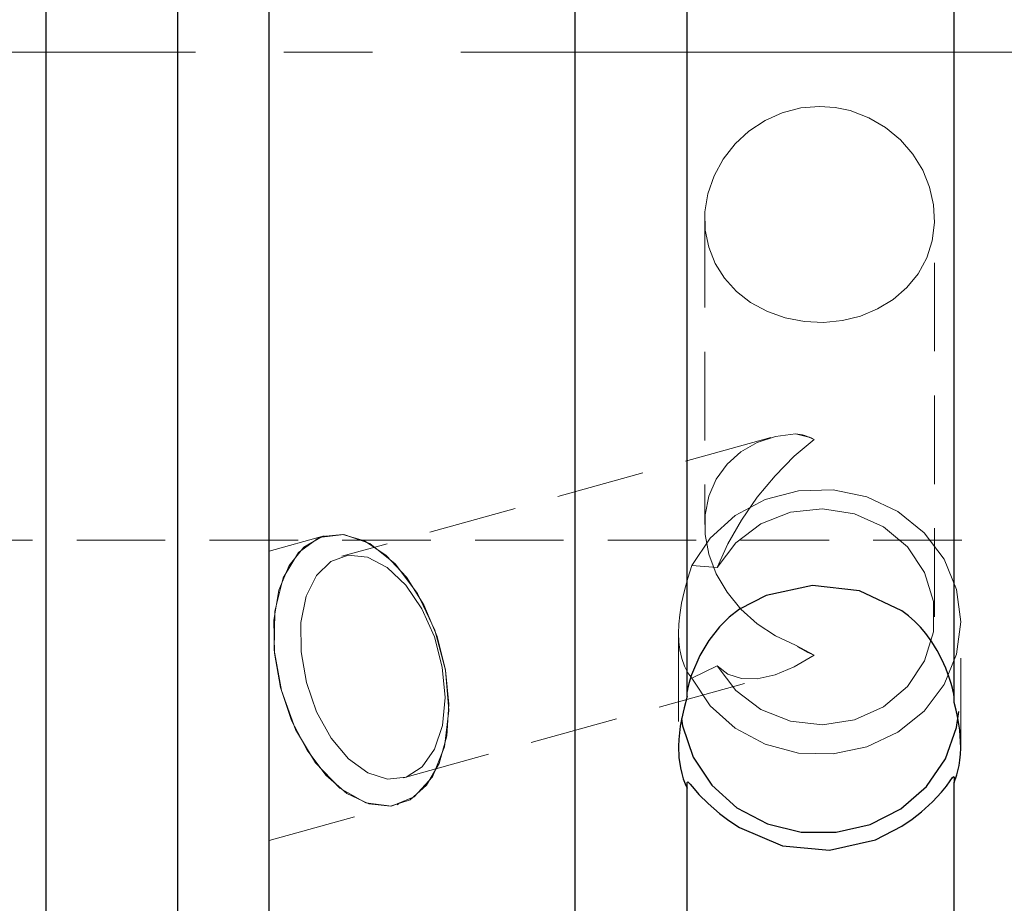
# Model space of a CAD drawing. Extents: x 13 to 827, y 18 to 576.
# Drawn here: x 394 to 435, y 316 to 352 of the extents above; entities that cross this region are included whole.
import ezdxf

# ---------------------------------------------------------------- set-up
doc = ezdxf.new("R2010")
doc.units = 0
doc.header["$MEASUREMENT"] = 0
for name, pattern in [('AI-Linetype-0', [54, 43.200001, -3.6, 3.6, -3.6]), ('AI-Linetype-282', [5.4, 3.6, -1.8]), ('AI-Linetype-283', [5.4, 3.6, -1.8]), ('AI-Linetype-284', [5.4, 3.6, -1.8]), ('AI-Linetype-285', [5.4, 3.6, -1.8]), ('AI-Linetype-286', [5.4, 3.6, -1.8]), ('AI-Linetype-287', [5.4, 3.6, -1.8]), ('AI-Linetype-288', [5.4, 3.6, -1.8]), ('AI-Linetype-289', [5.4, 3.6, -1.8]), ('AI-Linetype-313', [5.4, 3.6, -1.8]), ('AI-Linetype-59', [5.4, 3.6, -1.8]), ('AI-Linetype-60', [5.4, 3.6, -1.8]), ('AI-Linetype-61', [5.4, 3.6, -1.8]), ('AI-Linetype-62', [5.4, 3.6, -1.8]), ('AI-Linetype-63', [5.4, 3.6, -1.8]), ('AI-Linetype-64', [5.4, 3.6, -1.8]), ('AI-Linetype-65', [5.4, 3.6, -1.8]), ('AI-Linetype-66', [5.4, 3.6, -1.8]), ('AI-Linetype-67', [5.4, 3.6, -1.8]), ('AI-Linetype-68', [5.4, 3.6, -1.8]), ('AI-Linetype-69', [5.4, 3.6, -1.8]), ('AI-Linetype-70', [5.4, 3.6, -1.8]), ('AI-Linetype-71', [5.4, 3.6, -1.8]), ('AI-Linetype-72', [5.4, 3.6, -1.8]), ('AI-Linetype-77', [5.4, 3.6, -1.8]), ('AI-Linetype-78', [5.4, 3.6, -1.8]), ('AI-Linetype-79', [5.4, 3.6, -1.8]), ('AI-Linetype-80', [5.4, 3.6, -1.8])]:
    doc.linetypes.add(name, pattern=pattern)
doc.layers.add('Ebene 1', color=7, linetype='Continuous', lineweight=0)

msp = doc.modelspace()

# ---------------------------------------------------------------- linework, layer by layer
at = {"layer": 'Ebene 1', "color": 208, "linetype": 'AI-Linetype-0', "lineweight": 18, "true_color": 0x400040}
msp.add_line((196.425, 351.009), (633.669, 351.009), dxfattribs=at)
at = {"layer": 'Ebene 1', "color": 18, "linetype": 'AI-Linetype-289', "lineweight": 18, "true_color": 0x000000}
msp.add_line((422.346, 344.224), (422.346, 331.798), dxfattribs=at)
at = {"layer": 'Ebene 1', "color": 18, "linetype": 'AI-Linetype-288', "lineweight": 18, "true_color": 0x000000}
msp.add_line((431.7, 328.048), (431.7, 344.224), dxfattribs=at)
at = {"layer": 'Ebene 1', "color": 18, "linetype": 'AI-Linetype-287', "lineweight": 18, "true_color": 0x000000}
msp.add_line((425.039, 335.339), (407.589, 330.506), dxfattribs=at)
at = {"layer": 'Ebene 1', "color": 18, "linetype": 'AI-Linetype-283', "lineweight": 18, "true_color": 0x000000}
msp.add_line((406.861, 331.333), (404.629, 330.715), dxfattribs=at)
at = {"layer": 'Ebene 1', "color": 18, "linetype": 'AI-Linetype-313', "lineweight": 18, "true_color": 0x000000}
msp.add_line((234.803, 331.167), (434.534, 331.167), dxfattribs=at)
at = {"layer": 'Ebene 1', "color": 18, "linetype": 'AI-Linetype-66', "lineweight": 18, "true_color": 0x000000}
msp.add_line((422.858, 330.047), (421.826, 330.127), dxfattribs=at)
at = {"layer": 'Ebene 1', "color": 18, "linetype": 'AI-Linetype-284', "lineweight": 18, "true_color": 0x000000}
msp.add_line((432.763, 322.767), (432.763, 327.838), dxfattribs=at)
at = {"layer": 'Ebene 1', "color": 18, "linetype": 'AI-Linetype-285', "lineweight": 18, "true_color": 0x000000}
msp.add_line((421.283, 327.387), (421.283, 322.717), dxfattribs=at)
at = {"layer": 'Ebene 1', "color": 18, "linetype": 'AI-Linetype-79', "lineweight": 18, "true_color": 0x000000}
msp.add_line((426.04, 326.898), (426.799, 326.484), dxfattribs=at)
at = {"layer": 'Ebene 1', "color": 18, "linetype": 'AI-Linetype-72', "lineweight": 18, "true_color": 0x000000}
msp.add_line((421.825, 325.549), (422.857, 326.049), dxfattribs=at)
at = {"layer": 'Ebene 1', "color": 18, "linetype": 'AI-Linetype-286', "lineweight": 18, "true_color": 0x000000}
msp.add_line((410.086, 321.491), (425.039, 325.633), dxfattribs=at)
at = {"layer": 'Ebene 1', "color": 18, "linetype": 'AI-Linetype-64', "lineweight": 18, "true_color": 0x000000}
msp.add_line((421.637, 325.01), (421.637, 324.8), dxfattribs=at)
at = {"layer": 'Ebene 1', "color": 18, "linetype": 'AI-Linetype-63', "lineweight": 18, "true_color": 0x000000}
msp.add_line((432.494, 324.565), (432.494, 324.775), dxfattribs=at)
at = {"layer": 'Ebene 1', "color": 18, "linetype": 'AI-Linetype-282', "lineweight": 18, "true_color": 0x000000}
msp.add_line((404.629, 318.95), (409.887, 320.406), dxfattribs=at)
at = {"layer": 'Ebene 1', "color": 18, "linetype": 'AI-Linetype-78', "lineweight": 18, "true_color": 0x000000}
msp.add_lwpolyline([(427.023, 348.809), (426.261, 348.745), (425.499, 348.549), (424.802, 348.238), (424.148, 347.808), (423.58, 347.284), (423.094, 346.663), (422.726, 345.987), (422.472, 345.246), (422.356, 344.52), (422.371, 343.774), (422.509, 343.085), (422.774, 342.419), (423.147, 341.822), (423.636, 341.282), (424.216, 340.829), (424.895, 340.46), (425.619, 340.204), (426.407, 340.054), (427.173, 340.021), (427.956, 340.099), (428.681, 340.28), (429.38, 340.568), (430.007, 340.951), (430.567, 341.436), (431.026, 342), (431.382, 342.653), (431.603, 343.338), (431.698, 344.08), (431.66, 344.798), (431.494, 345.53), (431.214, 346.211), (430.813, 346.863), (430.312, 347.443), (429.704, 347.952), (429.027, 348.349), (428.27, 348.636), (427.659, 348.765), (427.023, 348.809)], dxfattribs=at)
at = {"layer": 'Ebene 1', "color": 18, "linetype": 'AI-Linetype-69', "lineweight": 18, "true_color": 0x000000}
msp.add_lwpolyline([(426.04, 335.492), (425.232, 335.387), (424.483, 335.139), (423.817, 334.758), (423.255, 334.254), (422.818, 333.644), (422.518, 332.95), (422.365, 332.192), (422.365, 331.397), (422.518, 330.59), (422.818, 329.797), (423.255, 329.045), (423.817, 328.358), (424.483, 327.759), (425.232, 327.267), (426.04, 326.898)], dxfattribs=at)
at = {"layer": 'Ebene 1', "color": 18, "linetype": 'AI-Linetype-68', "lineweight": 18, "true_color": 0x000000}
msp.add_lwpolyline([(426.799, 335.265), (426.704, 335.31), (426.608, 335.35), (426.513, 335.386), (426.417, 335.416), (426.322, 335.443), (426.228, 335.464), (426.133, 335.481), (426.04, 335.493)], dxfattribs=at)
at = {"layer": 'Ebene 1', "color": 18, "linetype": 'AI-Linetype-80', "lineweight": 18, "true_color": 0x000000}
msp.add_lwpolyline([(426.799, 335.265), (426.585, 335.347), (426.04, 335.493)], dxfattribs=at)
at = {"layer": 'Ebene 1', "color": 18, "linetype": 'AI-Linetype-67', "lineweight": 18, "true_color": 0x000000}
msp.add_lwpolyline([(422.858, 330.047), (423.292, 331.01), (423.841, 331.974), (424.487, 332.908), (425.21, 333.786), (425.989, 334.58), (426.8, 335.265)], dxfattribs=at)
at = {"layer": 'Ebene 1', "color": 18, "linetype": 'AI-Linetype-62', "lineweight": 18, "true_color": 0x000000}
msp.add_lwpolyline([(421.825, 325.549), (422.574, 324.429), (423.59, 323.515), (424.812, 322.86), (426.168, 322.504), (427.574, 322.469), (428.948, 322.756), (430.206, 323.349), (431.272, 324.212), (432.083, 325.292), (432.59, 326.526), (432.763, 327.838), (432.59, 329.15), (432.083, 330.384), (431.272, 331.464), (430.206, 332.327), (428.948, 332.92), (427.574, 333.207), (426.168, 333.172), (424.812, 332.816), (423.59, 332.161), (422.574, 331.247), (421.825, 330.127)], dxfattribs=at)
at = {"layer": 'Ebene 1', "color": 18, "linetype": 'AI-Linetype-77', "lineweight": 18, "true_color": 0x000000}
msp.add_lwpolyline([(422.858, 326.049), (423.611, 325.042), (424.632, 324.271), (425.841, 323.796), (427.142, 323.654), (428.434, 323.858), (429.615, 324.389), (430.593, 325.208), (431.291, 326.25), (431.654, 327.433), (431.654, 328.663), (431.291, 329.846), (430.593, 330.888), (429.615, 331.707), (428.434, 332.238), (427.142, 332.442), (425.841, 332.3), (424.632, 331.825), (423.611, 331.054), (422.858, 330.047)], dxfattribs=at)
at = {"layer": 'Ebene 1', "color": 18, "linetype": 'AI-Linetype-59', "lineweight": 18, "true_color": 0x000000}
msp.add_lwpolyline([(411.807, 325.87), (411.458, 327.247), (410.915, 328.537), (410.212, 329.66), (409.394, 330.545), (408.511, 331.135), (407.62, 331.395), (406.777, 331.308), (406.034, 330.88), (405.437, 330.136), (405.026, 329.124), (404.824, 327.908), (404.846, 326.564), (405.09, 325.176), (405.539, 323.832), (406.167, 322.616), (406.934, 321.604), (407.791, 320.861), (408.685, 320.432), (409.559, 320.345), (410.358, 320.605), (411.033, 321.195), (411.541, 322.08), (411.85, 323.203), (411.941, 324.493), (411.807, 325.87)], dxfattribs=at)
at = {"layer": 'Ebene 1', "color": 18, "linetype": 'AI-Linetype-60', "lineweight": 18, "true_color": 0x000000}
msp.add_lwpolyline([(404.629, 322.338), (404.629, 323.301), (404.629, 324.311), (404.629, 325.336), (404.629, 326.346), (404.629, 327.31), (404.629, 328.199), (404.629, 328.986), (404.629, 329.646), (404.629, 330.16), (404.629, 330.513), (404.629, 330.693), (404.629, 330.694), (404.629, 330.518), (404.629, 330.169), (404.629, 329.657), (404.629, 329), (404.629, 328.215), (404.629, 327.328), (404.629, 326.365), (404.629, 325.356), (404.629, 324.33), (404.629, 323.32), (404.629, 322.356), (404.629, 321.467), (404.629, 320.68), (404.629, 320.02), (404.629, 319.506), (404.629, 319.153), (404.629, 318.974), (404.629, 318.972), (404.629, 319.148), (404.629, 319.497), (404.629, 320.009), (404.629, 320.666), (404.629, 321.451), (404.629, 322.338)], dxfattribs=at)
at = {"layer": 'Ebene 1', "color": 18, "linetype": 'AI-Linetype-65', "lineweight": 18, "true_color": 0x000000}
msp.add_lwpolyline([(411.67, 325.998), (411.781, 324.766), (411.674, 323.625), (411.356, 322.66), (410.852, 321.943), (410.198, 321.526), (409.444, 321.441), (408.644, 321.694), (407.859, 322.266), (407.146, 323.115), (406.559, 324.178), (406.141, 325.376), (405.923, 326.62), (405.921, 327.818), (406.135, 328.881), (406.55, 329.73), (407.134, 330.302), (407.845, 330.555), (408.63, 330.47), (409.429, 330.053), (410.185, 329.336), (410.841, 328.371), (411.349, 327.23), (411.67, 325.998)], dxfattribs=at)
at = {"layer": 'Ebene 1', "color": 18, "linetype": 'AI-Linetype-61', "lineweight": 18, "true_color": 0x000000}
msp.add_lwpolyline([(421.825, 330.127), (421.658, 329.615), (421.506, 329.062), (421.406, 328.603), (421.33, 328.119), (421.294, 327.743), (421.282, 327.366), (421.297, 327.021), (421.336, 326.697), (421.415, 326.343), (421.523, 326.039), (421.665, 325.767), (421.825, 325.549)], dxfattribs=at)
at = {"layer": 'Ebene 1', "color": 18, "linetype": 'AI-Linetype-70', "lineweight": 18, "true_color": 0x000000}
msp.add_lwpolyline([(426.04, 326.898), (426.134, 326.831), (426.228, 326.768), (426.323, 326.709), (426.418, 326.655), (426.513, 326.605), (426.608, 326.56), (426.704, 326.52), (426.799, 326.484)], dxfattribs=at)
at = {"layer": 'Ebene 1', "color": 18, "linetype": 'AI-Linetype-71', "lineweight": 18, "true_color": 0x000000}
msp.add_lwpolyline([(426.799, 326.484), (425.988, 326.007), (425.209, 325.683), (424.486, 325.523), (423.84, 325.532), (423.292, 325.709), (422.857, 326.049)], dxfattribs=at)
at = {"layer": 'Ebene 1', "color": 18, "lineweight": 25, "true_color": 0x000000}
for points, knots in [([(395.558, 351.01), (395.558, 351.01), (395.558, 355.662), (395.558, 355.662), (395.558, 355.662), (395.558, 360.29), (395.558, 360.29), (395.558, 360.29), (395.558, 364.866), (395.558, 364.866), (395.558, 364.866), (395.558, 369.367), (395.558, 369.367), (395.558, 369.367), (395.558, 373.768), (395.558, 373.768), (395.558, 373.768), (395.558, 378.044), (395.558, 378.044), (395.558, 378.044), (395.558, 382.173), (395.558, 382.173), (395.558, 382.173), (395.558, 386.131), (395.558, 386.131), (395.558, 386.131), (395.558, 389.898), (395.558, 389.898), (395.558, 389.898), (395.558, 393.452), (395.558, 393.452), (395.558, 393.452), (395.558, 396.775), (395.558, 396.775), (395.558, 396.775), (395.558, 399.847), (395.558, 399.847), (395.558, 399.847), (395.558, 402.653), (395.558, 402.653), (395.558, 402.653), (395.558, 405.177), (395.558, 405.177), (395.558, 405.177), (395.558, 407.405), (395.558, 407.405), (395.558, 407.405), (395.558, 409.325), (395.558, 409.325), (395.558, 409.325), (395.558, 410.926), (395.558, 410.926), (395.558, 410.926), (395.558, 412.2), (395.558, 412.2), (395.558, 412.2), (395.558, 413.14), (395.558, 413.14), (395.558, 413.14), (395.558, 413.741), (395.558, 413.741), (395.558, 413.741), (395.558, 413.999), (395.558, 413.999), (395.558, 413.999), (395.558, 414.01), (395.558, 414.01)], [0, 0, 0, 0, 1, 1, 1, 2, 2, 2, 3, 3, 3, 4, 4, 4, 5, 5, 5, 6, 6, 6, 7, 7, 7, 8, 8, 8, 9, 9, 9, 10, 10, 10, 11, 11, 11, 12, 12, 12, 13, 13, 13, 14, 14, 14, 15, 15, 15, 16, 16, 16, 17, 17, 17, 18, 18, 18, 19, 19, 19, 20, 20, 20, 21, 21, 21, 22, 22, 22, 22]), ([(400.907, 351.01), (400.907, 351.01), (400.907, 355.662), (400.907, 355.662), (400.907, 355.662), (400.907, 360.29), (400.907, 360.29), (400.907, 360.29), (400.907, 364.866), (400.907, 364.866), (400.907, 364.866), (400.907, 369.367), (400.907, 369.367), (400.907, 369.367), (400.907, 373.768), (400.907, 373.768), (400.907, 373.768), (400.907, 378.044), (400.907, 378.044), (400.907, 378.044), (400.907, 382.173), (400.907, 382.173), (400.907, 382.173), (400.907, 386.131), (400.907, 386.131), (400.907, 386.131), (400.907, 389.898), (400.907, 389.898), (400.907, 389.898), (400.907, 393.452), (400.907, 393.452), (400.907, 393.452), (400.907, 396.775), (400.907, 396.775), (400.907, 396.775), (400.907, 399.847), (400.907, 399.847), (400.907, 399.847), (400.907, 402.653), (400.907, 402.653), (400.907, 402.653), (400.907, 405.177), (400.907, 405.177), (400.907, 405.177), (400.907, 407.405), (400.907, 407.405), (400.907, 407.405), (400.907, 409.325), (400.907, 409.325), (400.907, 409.325), (400.907, 410.926), (400.907, 410.926), (400.907, 410.926), (400.907, 412.2), (400.907, 412.2), (400.907, 412.2), (400.907, 413.14), (400.907, 413.14), (400.907, 413.14), (400.907, 413.741), (400.907, 413.741), (400.907, 413.741), (400.907, 413.999), (400.907, 413.999), (400.907, 413.999), (400.907, 414.01), (400.907, 414.01)], [0, 0, 0, 0, 1, 1, 1, 2, 2, 2, 3, 3, 3, 4, 4, 4, 5, 5, 5, 6, 6, 6, 7, 7, 7, 8, 8, 8, 9, 9, 9, 10, 10, 10, 11, 11, 11, 12, 12, 12, 13, 13, 13, 14, 14, 14, 15, 15, 15, 16, 16, 16, 17, 17, 17, 18, 18, 18, 19, 19, 19, 20, 20, 20, 21, 21, 21, 22, 22, 22, 22]), ([(404.629, 266.455), (404.629, 266.455), (404.629, 268.106), (404.629, 268.106), (404.629, 268.106), (404.629, 270.078), (404.629, 270.078), (404.629, 270.078), (404.629, 272.363), (404.629, 272.363), (404.629, 272.363), (404.629, 274.952), (404.629, 274.952), (404.629, 274.952), (404.629, 277.836), (404.629, 277.836), (404.629, 277.836), (404.629, 281.002), (404.629, 281.002), (404.629, 281.002), (404.629, 284.439), (404.629, 284.439), (404.629, 284.439), (404.629, 288.134), (404.629, 288.134), (404.629, 288.134), (404.629, 292.072), (404.629, 292.072), (404.629, 292.072), (404.629, 296.238), (404.629, 296.238), (404.629, 296.238), (404.629, 300.616), (404.629, 300.616), (404.629, 300.616), (404.629, 305.189), (404.629, 305.189), (404.629, 305.189), (404.629, 309.94), (404.629, 309.94), (404.629, 309.94), (404.629, 314.849), (404.629, 314.849), (404.629, 314.849), (404.629, 319.898), (404.629, 319.898), (404.629, 319.898), (404.629, 325.067), (404.629, 325.067), (404.629, 325.067), (404.629, 330.337), (404.629, 330.337), (404.629, 330.337), (404.629, 335.687), (404.629, 335.687), (404.629, 335.687), (404.629, 341.096), (404.629, 341.096), (404.629, 341.096), (404.629, 346.543), (404.629, 346.543), (404.629, 346.543), (404.629, 352.008), (404.629, 352.008), (404.629, 352.008), (404.629, 357.469), (404.629, 357.469), (404.629, 357.469), (404.629, 362.905), (404.629, 362.905), (404.629, 362.905), (404.629, 368.294), (404.629, 368.294), (404.629, 368.294), (404.629, 373.617), (404.629, 373.617), (404.629, 373.617), (404.629, 378.853), (404.629, 378.853), (404.629, 378.853), (404.629, 383.98), (404.629, 383.98), (404.629, 383.98), (404.629, 388.981), (404.629, 388.981), (404.629, 388.981), (404.629, 393.834), (404.629, 393.834), (404.629, 393.834), (404.629, 398.522), (404.629, 398.522), (404.629, 398.522), (404.629, 403.025), (404.629, 403.025)], [0, 0, 0, 0, 1, 1, 1, 2, 2, 2, 3, 3, 3, 4, 4, 4, 5, 5, 5, 6, 6, 6, 7, 7, 7, 8, 8, 8, 9, 9, 9, 10, 10, 10, 11, 11, 11, 12, 12, 12, 13, 13, 13, 14, 14, 14, 15, 15, 15, 16, 16, 16, 17, 17, 17, 18, 18, 18, 19, 19, 19, 20, 20, 20, 21, 21, 21, 22, 22, 22, 23, 23, 23, 24, 24, 24, 25, 25, 25, 26, 26, 26, 27, 27, 27, 28, 28, 28, 29, 29, 29, 30, 30, 30, 31, 31, 31, 31]), ([(417.082, 264.339), (417.082, 264.339), (417.082, 266.001), (417.082, 266.001), (417.082, 266.001), (417.082, 267.987), (417.082, 267.987), (417.082, 267.987), (417.082, 270.289), (417.082, 270.289), (417.082, 270.289), (417.082, 272.899), (417.082, 272.899), (417.082, 272.899), (417.082, 275.807), (417.082, 275.807), (417.082, 275.807), (417.082, 279.001), (417.082, 279.001), (417.082, 279.001), (417.082, 282.47), (417.082, 282.47), (417.082, 282.47), (417.082, 286.2), (417.082, 286.2), (417.082, 286.2), (417.082, 290.177), (417.082, 290.177), (417.082, 290.177), (417.082, 294.386), (417.082, 294.386), (417.082, 294.386), (417.082, 298.81), (417.082, 298.81), (417.082, 298.81), (417.082, 303.434), (417.082, 303.434), (417.082, 303.434), (417.082, 308.239), (417.082, 308.239), (417.082, 308.239), (417.082, 313.207), (417.082, 313.207), (417.082, 313.207), (417.082, 318.319), (417.082, 318.319), (417.082, 318.319), (417.082, 323.556), (417.082, 323.556), (417.082, 323.556), (417.082, 328.897), (417.082, 328.897), (417.082, 328.897), (417.082, 334.322), (417.082, 334.322), (417.082, 334.322), (417.082, 339.812), (417.082, 339.812), (417.082, 339.812), (417.082, 345.344), (417.082, 345.344), (417.082, 345.344), (417.082, 350.897), (417.082, 350.897), (417.082, 350.897), (417.082, 356.451), (417.082, 356.451), (417.082, 356.451), (417.082, 361.984), (417.082, 361.984), (417.082, 361.984), (417.082, 367.475), (417.082, 367.475), (417.082, 367.475), (417.082, 372.904), (417.082, 372.904), (417.082, 372.904), (417.082, 378.249), (417.082, 378.249), (417.082, 378.249), (417.082, 383.49), (417.082, 383.49), (417.082, 383.49), (417.082, 388.608), (417.082, 388.608), (417.082, 388.608), (417.082, 393.582), (417.082, 393.582), (417.082, 393.582), (417.082, 398.394), (417.082, 398.394), (417.082, 398.394), (417.082, 403.025), (417.082, 403.025)], [0, 0, 0, 0, 1, 1, 1, 2, 2, 2, 3, 3, 3, 4, 4, 4, 5, 5, 5, 6, 6, 6, 7, 7, 7, 8, 8, 8, 9, 9, 9, 10, 10, 10, 11, 11, 11, 12, 12, 12, 13, 13, 13, 14, 14, 14, 15, 15, 15, 16, 16, 16, 17, 17, 17, 18, 18, 18, 19, 19, 19, 20, 20, 20, 21, 21, 21, 22, 22, 22, 23, 23, 23, 24, 24, 24, 25, 25, 25, 26, 26, 26, 27, 27, 27, 28, 28, 28, 29, 29, 29, 30, 30, 30, 31, 31, 31, 31]), ([(421.637, 324.8), (421.637, 324.8), (421.637, 330.1), (421.637, 330.1), (421.637, 330.1), (421.637, 335.495), (421.637, 335.495), (421.637, 335.495), (421.637, 340.96), (421.637, 340.96), (421.637, 340.96), (421.637, 346.471), (421.637, 346.471), (421.637, 346.471), (421.637, 352.003), (421.637, 352.003), (421.637, 352.003), (421.637, 357.53), (421.637, 357.53), (421.637, 357.53), (421.637, 363.027), (421.637, 363.027), (421.637, 363.027), (421.637, 368.47), (421.637, 368.47), (421.637, 368.47), (421.637, 373.833), (421.637, 373.833), (421.637, 373.833), (421.637, 379.093), (421.637, 379.093), (421.637, 379.093), (421.637, 384.226), (421.637, 384.226), (421.637, 384.226), (421.637, 389.207), (421.637, 389.207), (421.637, 389.207), (421.637, 394.016), (421.637, 394.016), (421.637, 394.016), (421.637, 398.629), (421.637, 398.629), (421.637, 398.629), (421.637, 403.025), (421.637, 403.025)], [0, 0, 0, 0, 1, 1, 1, 2, 2, 2, 3, 3, 3, 4, 4, 4, 5, 5, 5, 6, 6, 6, 7, 7, 7, 8, 8, 8, 9, 9, 9, 10, 10, 10, 11, 11, 11, 12, 12, 12, 13, 13, 13, 14, 14, 14, 15, 15, 15, 15]), ([(432.494, 324.565), (432.494, 324.565), (432.494, 329.876), (432.494, 329.876), (432.494, 329.876), (432.494, 335.284), (432.494, 335.284), (432.494, 335.284), (432.494, 340.763), (432.494, 340.763), (432.494, 340.763), (432.494, 346.289), (432.494, 346.289), (432.494, 346.289), (432.494, 351.837), (432.494, 351.837), (432.494, 351.837), (432.494, 357.381), (432.494, 357.381), (432.494, 357.381), (432.494, 362.896), (432.494, 362.896), (432.494, 362.896), (432.494, 368.357), (432.494, 368.357), (432.494, 368.357), (432.494, 373.738), (432.494, 373.738), (432.494, 373.738), (432.494, 379.016), (432.494, 379.016), (432.494, 379.016), (432.494, 384.165), (432.494, 384.165), (432.494, 384.165), (432.494, 389.164), (432.494, 389.164), (432.494, 389.164), (432.494, 393.987), (432.494, 393.987), (432.494, 393.987), (432.494, 398.615), (432.494, 398.615), (432.494, 398.615), (432.494, 403.025), (432.494, 403.025)], [0, 0, 0, 0, 1, 1, 1, 2, 2, 2, 3, 3, 3, 4, 4, 4, 5, 5, 5, 6, 6, 6, 7, 7, 7, 8, 8, 8, 9, 9, 9, 10, 10, 10, 11, 11, 11, 12, 12, 12, 13, 13, 13, 14, 14, 14, 15, 15, 15, 15]), ([(395.558, 288.01), (395.558, 288.01), (395.558, 288.02), (395.558, 288.02), (395.558, 288.02), (395.558, 288.278), (395.558, 288.278), (395.558, 288.278), (395.558, 288.879), (395.558, 288.879), (395.558, 288.879), (395.558, 289.819), (395.558, 289.819), (395.558, 289.819), (395.558, 291.093), (395.558, 291.093), (395.558, 291.093), (395.558, 292.694), (395.558, 292.694), (395.558, 292.694), (395.558, 294.614), (395.558, 294.614), (395.558, 294.614), (395.558, 296.842), (395.558, 296.842), (395.558, 296.842), (395.558, 299.366), (395.558, 299.366), (395.558, 299.366), (395.558, 302.172), (395.558, 302.172), (395.558, 302.172), (395.558, 305.244), (395.558, 305.244), (395.558, 305.244), (395.558, 308.567), (395.558, 308.567), (395.558, 308.567), (395.558, 312.121), (395.558, 312.121), (395.558, 312.121), (395.558, 315.888), (395.558, 315.888), (395.558, 315.888), (395.558, 319.846), (395.558, 319.846), (395.558, 319.846), (395.558, 323.975), (395.558, 323.975), (395.558, 323.975), (395.558, 328.251), (395.558, 328.251), (395.558, 328.251), (395.558, 332.652), (395.558, 332.652), (395.558, 332.652), (395.558, 337.153), (395.558, 337.153), (395.558, 337.153), (395.558, 341.73), (395.558, 341.73), (395.558, 341.73), (395.558, 346.357), (395.558, 346.357), (395.558, 346.357), (395.558, 351.01), (395.558, 351.01)], [0, 0, 0, 0, 1, 1, 1, 2, 2, 2, 3, 3, 3, 4, 4, 4, 5, 5, 5, 6, 6, 6, 7, 7, 7, 8, 8, 8, 9, 9, 9, 10, 10, 10, 11, 11, 11, 12, 12, 12, 13, 13, 13, 14, 14, 14, 15, 15, 15, 16, 16, 16, 17, 17, 17, 18, 18, 18, 19, 19, 19, 20, 20, 20, 21, 21, 21, 22, 22, 22, 22]), ([(400.907, 288.01), (400.907, 288.01), (400.907, 288.02), (400.907, 288.02), (400.907, 288.02), (400.907, 288.278), (400.907, 288.278), (400.907, 288.278), (400.907, 288.879), (400.907, 288.879), (400.907, 288.879), (400.907, 289.819), (400.907, 289.819), (400.907, 289.819), (400.907, 291.093), (400.907, 291.093), (400.907, 291.093), (400.907, 292.694), (400.907, 292.694), (400.907, 292.694), (400.907, 294.614), (400.907, 294.614), (400.907, 294.614), (400.907, 296.842), (400.907, 296.842), (400.907, 296.842), (400.907, 299.366), (400.907, 299.366), (400.907, 299.366), (400.907, 302.172), (400.907, 302.172), (400.907, 302.172), (400.907, 305.244), (400.907, 305.244), (400.907, 305.244), (400.907, 308.567), (400.907, 308.567), (400.907, 308.567), (400.907, 312.121), (400.907, 312.121), (400.907, 312.121), (400.907, 315.888), (400.907, 315.888), (400.907, 315.888), (400.907, 319.846), (400.907, 319.846), (400.907, 319.846), (400.907, 323.975), (400.907, 323.975), (400.907, 323.975), (400.907, 328.251), (400.907, 328.251), (400.907, 328.251), (400.907, 332.652), (400.907, 332.652), (400.907, 332.652), (400.907, 337.153), (400.907, 337.153), (400.907, 337.153), (400.907, 341.73), (400.907, 341.73), (400.907, 341.73), (400.907, 346.357), (400.907, 346.357), (400.907, 346.357), (400.907, 351.01), (400.907, 351.01)], [0, 0, 0, 0, 1, 1, 1, 2, 2, 2, 3, 3, 3, 4, 4, 4, 5, 5, 5, 6, 6, 6, 7, 7, 7, 8, 8, 8, 9, 9, 9, 10, 10, 10, 11, 11, 11, 12, 12, 12, 13, 13, 13, 14, 14, 14, 15, 15, 15, 16, 16, 16, 17, 17, 17, 18, 18, 18, 19, 19, 19, 20, 20, 20, 21, 21, 21, 22, 22, 22, 22]), ([(430.368, 328.294), (430.368, 328.294), (428.637, 329.105), (428.637, 329.105), (428.637, 329.105), (426.725, 329.321), (426.725, 329.321), (426.725, 329.321), (424.848, 328.916), (424.848, 328.916), (424.848, 328.916), (423.763, 328.351), (423.763, 328.351)], [0, 0, 0, 0, 1, 1, 1, 2, 2, 2, 3, 3, 3, 4, 4, 4, 4]), ([(423.763, 328.351), (423.763, 328.351), (423.341, 328.029), (423.341, 328.029), (423.341, 328.029), (422.949, 327.644), (422.949, 327.644), (422.949, 327.644), (422.512, 327.087), (422.512, 327.087), (422.512, 327.087), (422.146, 326.472), (422.146, 326.472), (422.146, 326.472), (421.805, 325.681), (421.805, 325.681), (421.805, 325.681), (421.698, 325.334), (421.698, 325.334), (421.698, 325.334), (421.646, 325.102), (421.646, 325.102), (421.646, 325.102), (421.637, 325.01), (421.637, 325.01)], [0, 0, 0, 0, 1, 1, 1, 2, 2, 2, 3, 3, 3, 4, 4, 4, 5, 5, 5, 6, 6, 6, 7, 7, 7, 8, 8, 8, 8]), ([(432.494, 324.775), (432.494, 324.775), (432.494, 324.779), (432.494, 324.779), (432.494, 324.779), (432.481, 324.893), (432.481, 324.893), (432.481, 324.893), (432.458, 325.011), (432.458, 325.011), (432.458, 325.011), (432.426, 325.147), (432.426, 325.147), (432.426, 325.147), (432.374, 325.338), (432.374, 325.338), (432.374, 325.338), (432.311, 325.538), (432.311, 325.538), (432.311, 325.538), (432.157, 325.956), (432.157, 325.956), (432.157, 325.956), (431.996, 326.315), (431.996, 326.315), (431.996, 326.315), (431.809, 326.67), (431.809, 326.67), (431.809, 326.67), (431.591, 327.023), (431.591, 327.023), (431.591, 327.023), (431.343, 327.365), (431.343, 327.365), (431.343, 327.365), (431.13, 327.618), (431.13, 327.618), (431.13, 327.618), (430.898, 327.858), (430.898, 327.858), (430.898, 327.858), (430.643, 328.086), (430.643, 328.086), (430.643, 328.086), (430.368, 328.294), (430.368, 328.294)], [0, 0, 0, 0, 1, 1, 1, 2, 2, 2, 3, 3, 3, 4, 4, 4, 5, 5, 5, 6, 6, 6, 7, 7, 7, 8, 8, 8, 9, 9, 9, 10, 10, 10, 11, 11, 11, 12, 12, 12, 13, 13, 13, 14, 14, 14, 15, 15, 15, 15]), ([(421.637, 324.8), (421.637, 324.8), (421.506, 324.342), (421.506, 324.342), (421.506, 324.342), (421.398, 323.864), (421.398, 323.864), (421.398, 323.864), (421.352, 323.598), (421.352, 323.598), (421.352, 323.598), (421.317, 323.329), (421.317, 323.329), (421.317, 323.329), (421.294, 323.055), (421.294, 323.055), (421.294, 323.055), (421.283, 322.784), (421.283, 322.784), (421.283, 322.784), (421.298, 322.328), (421.298, 322.328), (421.298, 322.328), (421.357, 321.898), (421.357, 321.898), (421.357, 321.898), (421.409, 321.668), (421.409, 321.668), (421.409, 321.668), (421.474, 321.454), (421.474, 321.454), (421.474, 321.454), (421.55, 321.253), (421.55, 321.253), (421.55, 321.253), (421.637, 321.068), (421.637, 321.068)], [0, 0, 0, 0, 1, 1, 1, 2, 2, 2, 3, 3, 3, 4, 4, 4, 5, 5, 5, 6, 6, 6, 7, 7, 7, 8, 8, 8, 9, 9, 9, 10, 10, 10, 11, 11, 11, 12, 12, 12, 12]), ([(432.494, 321.3), (432.494, 321.3), (432.61, 321.623), (432.61, 321.623), (432.61, 321.623), (432.698, 321.998), (432.698, 321.998), (432.698, 321.998), (432.731, 322.219), (432.731, 322.219), (432.731, 322.219), (432.753, 322.455), (432.753, 322.455), (432.753, 322.455), (432.763, 322.707), (432.763, 322.707), (432.763, 322.707), (432.759, 322.971), (432.759, 322.971), (432.759, 322.971), (432.722, 323.435), (432.722, 323.435), (432.722, 323.435), (432.647, 323.918), (432.647, 323.918), (432.647, 323.918), (432.577, 324.243), (432.577, 324.243), (432.577, 324.243), (432.494, 324.565), (432.494, 324.565)], [0, 0, 0, 0, 1, 1, 1, 2, 2, 2, 3, 3, 3, 4, 4, 4, 5, 5, 5, 6, 6, 6, 7, 7, 7, 8, 8, 8, 9, 9, 9, 10, 10, 10, 10]), ([(424.901, 319.629), (424.901, 319.629), (426.275, 319.288), (426.275, 319.288), (426.275, 319.288), (427.696, 319.279), (427.696, 319.279), (427.696, 319.279), (429.075, 319.603), (429.075, 319.603), (429.075, 319.603), (430.325, 320.238), (430.325, 320.238), (430.325, 320.238), (431.367, 321.146), (431.367, 321.146), (431.367, 321.146), (432.136, 322.269), (432.136, 322.269), (432.136, 322.269), (432.585, 323.536), (432.585, 323.536), (432.585, 323.536), (432.678, 324.195), (432.678, 324.195)], [0, 0, 0, 0, 1, 1, 1, 2, 2, 2, 3, 3, 3, 4, 4, 4, 5, 5, 5, 6, 6, 6, 7, 7, 7, 8, 8, 8, 8]), ([(421.397, 323.91), (421.397, 323.91), (421.447, 323.606), (421.447, 323.606), (421.447, 323.606), (421.877, 322.333), (421.877, 322.333), (421.877, 322.333), (422.631, 321.201), (422.631, 321.201), (422.631, 321.201), (423.66, 320.28), (423.66, 320.28), (423.66, 320.28), (424.901, 319.629), (424.901, 319.629)], [0, 0, 0, 0, 1, 1, 1, 2, 2, 2, 3, 3, 3, 4, 4, 4, 5, 5, 5, 5]), ([(421.637, 321.279), (421.637, 321.279), (421.639, 321.306), (421.639, 321.306), (421.639, 321.306), (421.664, 321.327), (421.664, 321.327), (421.664, 321.327), (421.759, 321.239), (421.759, 321.239), (421.759, 321.239), (421.913, 321.052), (421.913, 321.052), (421.913, 321.052), (422.112, 320.821), (422.112, 320.821), (422.112, 320.821), (422.481, 320.445), (422.481, 320.445), (422.481, 320.445), (422.954, 320.039), (422.954, 320.039), (422.954, 320.039), (423.332, 319.758), (423.332, 319.758), (423.332, 319.758), (423.763, 319.472), (423.763, 319.472)], [0, 0, 0, 0, 1, 1, 1, 2, 2, 2, 3, 3, 3, 4, 4, 4, 5, 5, 5, 6, 6, 6, 7, 7, 7, 8, 8, 8, 9, 9, 9, 9]), ([(430.368, 319.527), (430.368, 319.527), (430.784, 319.815), (430.784, 319.815), (430.784, 319.815), (431.169, 320.113), (431.169, 320.113), (431.169, 320.113), (431.615, 320.514), (431.615, 320.514), (431.615, 320.514), (431.984, 320.914), (431.984, 320.914), (431.984, 320.914), (432.178, 321.158), (432.178, 321.158), (432.178, 321.158), (432.335, 321.379), (432.335, 321.379), (432.335, 321.379), (432.427, 321.506), (432.427, 321.506), (432.427, 321.506), (432.485, 321.55), (432.485, 321.55), (432.485, 321.55), (432.494, 321.51), (432.494, 321.51)], [0, 0, 0, 0, 1, 1, 1, 2, 2, 2, 3, 3, 3, 4, 4, 4, 5, 5, 5, 6, 6, 6, 7, 7, 7, 8, 8, 8, 9, 9, 9, 9]), ([(432.494, 272.17), (432.494, 272.17), (432.494, 273.842), (432.494, 273.842), (432.494, 273.842), (432.494, 275.845), (432.494, 275.845), (432.494, 275.845), (432.494, 278.17), (432.494, 278.17), (432.494, 278.17), (432.494, 280.808), (432.494, 280.808), (432.494, 280.808), (432.494, 283.748), (432.494, 283.748), (432.494, 283.748), (432.494, 286.976), (432.494, 286.976), (432.494, 286.976), (432.494, 290.478), (432.494, 290.478), (432.494, 290.478), (432.494, 294.241), (432.494, 294.241), (432.494, 294.241), (432.494, 298.247), (432.494, 298.247), (432.494, 298.247), (432.494, 302.48), (432.494, 302.48), (432.494, 302.48), (432.494, 306.921), (432.494, 306.921), (432.494, 306.921), (432.494, 311.552), (432.494, 311.552), (432.494, 311.552), (432.494, 316.351), (432.494, 316.351), (432.494, 316.351), (432.494, 321.3), (432.494, 321.3)], [0, 0, 0, 0, 1, 1, 1, 2, 2, 2, 3, 3, 3, 4, 4, 4, 5, 5, 5, 6, 6, 6, 7, 7, 7, 8, 8, 8, 9, 9, 9, 10, 10, 10, 11, 11, 11, 12, 12, 12, 13, 13, 13, 14, 14, 14, 14]), ([(421.637, 272.17), (421.637, 272.17), (421.637, 273.836), (421.637, 273.836), (421.637, 273.836), (421.637, 275.83), (421.637, 275.83), (421.637, 275.83), (421.637, 278.146), (421.637, 278.146), (421.637, 278.146), (421.637, 280.771), (421.637, 280.771), (421.637, 280.771), (421.637, 283.697), (421.637, 283.697), (421.637, 283.697), (421.637, 286.909), (421.637, 286.909), (421.637, 286.909), (421.637, 290.395), (421.637, 290.395), (421.637, 290.395), (421.637, 294.139), (421.637, 294.139), (421.637, 294.139), (421.637, 298.125), (421.637, 298.125), (421.637, 298.125), (421.637, 302.337), (421.637, 302.337), (421.637, 302.337), (421.637, 306.757), (421.637, 306.757), (421.637, 306.757), (421.637, 311.365), (421.637, 311.365), (421.637, 311.365), (421.637, 316.142), (421.637, 316.142), (421.637, 316.142), (421.637, 321.068), (421.637, 321.068)], [0, 0, 0, 0, 1, 1, 1, 2, 2, 2, 3, 3, 3, 4, 4, 4, 5, 5, 5, 6, 6, 6, 7, 7, 7, 8, 8, 8, 9, 9, 9, 10, 10, 10, 11, 11, 11, 12, 12, 12, 13, 13, 13, 14, 14, 14, 14]), ([(423.763, 319.472), (423.763, 319.472), (425.508, 318.727), (425.508, 318.727), (425.508, 318.727), (427.425, 318.553), (427.425, 318.553), (427.425, 318.553), (429.293, 318.969), (429.293, 318.969), (429.293, 318.969), (430.368, 319.527), (430.368, 319.527)], [0, 0, 0, 0, 1, 1, 1, 2, 2, 2, 3, 3, 3, 4, 4, 4, 4])]:
    msp.add_open_spline(points, degree=3, knots=knots, dxfattribs=at)
at = {"layer": 'Ebene 1', "color": 18, "lineweight": 18, "true_color": 0x000000}
msp.add_open_spline([(411.807, 325.869), (411.807, 325.869), (411.369, 327.501), (411.369, 327.501), (411.369, 327.501), (410.664, 328.988), (410.664, 328.988), (410.664, 328.988), (409.756, 330.198), (409.756, 330.198), (409.756, 330.198), (408.725, 331.023), (408.725, 331.023), (408.725, 331.023), (407.662, 331.39), (407.662, 331.39), (407.662, 331.39), (406.664, 331.267), (406.664, 331.267), (406.664, 331.267), (405.817, 330.664), (405.817, 330.664), (405.817, 330.664), (405.197, 329.635), (405.197, 329.635), (405.197, 329.635), (404.86, 328.272), (404.86, 328.272), (404.86, 328.272), (404.835, 326.695), (404.835, 326.695), (404.835, 326.695), (405.124, 325.044), (405.124, 325.044), (405.124, 325.044), (405.702, 323.467), (405.702, 323.467), (405.702, 323.467), (406.518, 322.104), (406.518, 322.104), (406.518, 322.104), (407.499, 321.075), (407.499, 321.075), (407.499, 321.075), (408.557, 320.472), (408.557, 320.472), (408.557, 320.472), (409.599, 320.348), (409.599, 320.348), (409.599, 320.348), (410.532, 320.716), (410.532, 320.716), (410.532, 320.716), (411.274, 321.541), (411.274, 321.541), (411.274, 321.541), (411.758, 322.751), (411.758, 322.751), (411.758, 322.751), (411.941, 324.238), (411.941, 324.238), (411.941, 324.238), (411.807, 325.869), (411.807, 325.869)], degree=3, knots=[0, 0, 0, 0, 1, 1, 1, 2, 2, 2, 3, 3, 3, 4, 4, 4, 5, 5, 5, 6, 6, 6, 7, 7, 7, 8, 8, 8, 9, 9, 9, 10, 10, 10, 11, 11, 11, 12, 12, 12, 13, 13, 13, 14, 14, 14, 15, 15, 15, 16, 16, 16, 17, 17, 17, 18, 18, 18, 19, 19, 19, 20, 20, 20, 21, 21, 21, 21], dxfattribs=at)
at = {"layer": 'Ebene 1', "color": 18, "lineweight": 25, "true_color": 0x000000}
for points in [[(421.637, 321.068), (421.637, 321.068), (421.637, 321.279), (421.637, 321.279)], [(432.494, 321.51), (432.494, 321.51), (432.494, 321.3), (432.494, 321.3)]]:
    msp.add_open_spline(points, degree=3, dxfattribs=at)

doc.saveas('drawing.dxf')
